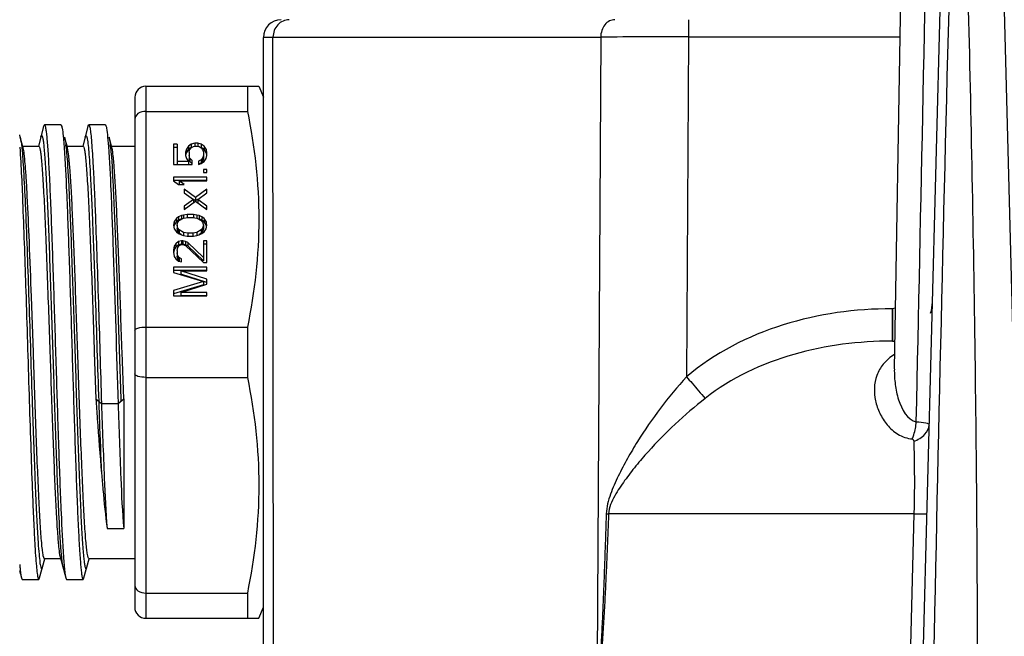
# Model space of a CAD drawing. Units: millimetres. Extents: x 23849 to 42288, y -3850 to 13677.
# Drawn here: x 25116 to 25160, y 13257 to 13285 of the extents above; entities that cross this region are included whole.
import ezdxf

# ---------------------------------------------------------------- set-up
doc = ezdxf.new("R2010")
doc.units = ezdxf.units.MM
doc.header["$LTSCALE"] = 0.4
doc.layers.add('Anotaciones Finas', color=3, linetype='Continuous')
doc.layers.add('Cotas', color=2, linetype='Continuous')
doc.styles.add('UNE00', font='romans.shx', dxfattribs={"width": 0.9})
doc.dimstyles.new('UNE', dxfattribs={"dimscale": 0, "dimtxt": 2.5, "dimasz": 2.5, "dimexe": 1.5, "dimexo": 0, "dimgap": 1, "dimtad": 1, "dimrnd": 1.38778e-17, "dimdsep": 46, "dimtxsty": 'UNE00', "dimcen": 2.5, "dimclrd": 256, "dimclre": 256, "dimclrt": 256, "dimazin": 0, "dimtfac": 1, "dimtmove": 0, "dimatfit": 3, "dimfxl": 1, "dimlwd": -1, "dimlwe": -1, "dimarcsym": 0})

# ---------------------------------------------------------------- blocks, each defined once
blk = doc.blocks.new('*D148')
at = {"layer": 'Cotas', "transparency": 16777216}
for p, q in [((25207.626, 13301.812), (23925.706, 13301.812)), ((23927.206, 13251.812), (23927.206, 10801.797)), ((25996.284, 10751.797), (23925.706, 10751.797))]:
    blk.add_line(p, q, dxfattribs=at)
for points in [[(23918.873, 13251.812), (23935.539, 13251.812), (23927.206, 13301.812)], [(23918.873, 10801.797), (23935.539, 10801.797), (23927.206, 10751.797)]]:
    blk.add_solid(points, dxfattribs=at)
at = {"layer": 'Defpoints', "color": 0, "transparency": 16777216}
for p in [(25207.626, 13301.812), (23927.206, 10751.797), (25996.284, 10751.797)]:
    blk.add_point(p, dxfattribs=at)
at = {"layer": 'Cotas', "transparency": 16777216, "insert": (23882.206, 12026.805), "char_height": 50, "attachment_point": 5, "rotation": 90, "style": 'UNE00'}
blk.add_mtext('2550', dxfattribs=at)

msp = doc.modelspace()

# ---------------------------------------------------------------- linework, layer by layer
at = {"layer": 'Anotaciones Finas', "linetype": 'Continuous'}
for p, q in [((25155.336, 13269.031), (25155.838, 13297.788)), ((25155.79, 13223.888), (25157.681, 13296.097)), ((25159.996, 13296.101), (25162.629, 13195.541)), ((25146.062, 13284.788), (25146.062, 13284.009)), ((25126.894, 13254.788), (25126.895, 13283.988)), ((25127.325, 13284.004), (25142.098, 13284.004)), ((25127.348, 13254.788), (25127.325, 13284.004)), ((25142.098, 13284.004), (25141.928, 13254.788)), ((25146.062, 13284.009), (25145.966, 13268.683)), ((25146.062, 13284.009), (25155.598, 13284.009)), ((25121.595, 13281.788), (25121.594, 13257.788)), ((25121.595, 13281.788), (25126.687, 13281.788)), ((25126.17, 13281.788), (25126.17, 13280.653)), ((25126.687, 13281.788), (25126.895, 13281.288)), ((25121.095, 13281.288), (25121.094, 13258.288)), ((25121.595, 13280.653), (25126.17, 13280.653)), ((25116.985, 13279.97), (25116.747, 13279.088)), ((25117.767, 13280.038), (25117.022, 13280.038)), ((25117.767, 13280.038), (25117.804, 13279.97)), ((25118.985, 13279.97), (25118.747, 13279.088)), ((25118.985, 13279.97), (25119.022, 13280.038)), ((25119.767, 13280.038), (25119.022, 13280.038)), ((25115.933, 13279.491), (25115.907, 13279.588)), ((25116.062, 13279.013), (25115.933, 13279.491)), ((25115.933, 13279.491), (25115.949, 13279.42)), ((25118.042, 13279.088), (25117.933, 13279.491)), ((25119.869, 13279.516), (25119.871, 13279.495)), ((25119.871, 13279.495), (25119.907, 13279.072)), ((25120.042, 13279.088), (25119.933, 13279.491)), ((25115.972, 13279.275), (25115.999, 13279.037)), ((25115.999, 13279.037), (25116.002, 13279.016)), ((25116.042, 13279.088), (25116.767, 13279.088)), ((25117.907, 13279.062), (25117.911, 13279.016)), ((25118.042, 13279.088), (25118.767, 13279.088)), ((25118.062, 13279.013), (25118.042, 13279.088)), ((25120.042, 13279.088), (25121.095, 13279.088)), ((25120.062, 13279.013), (25120.042, 13279.088)), ((25123.004, 13279.171), (25122.845, 13279.171)), ((25122.845, 13279.171), (25122.844, 13278.25)), ((25123.004, 13279.021), (25122.845, 13279.021)), ((25123.004, 13279.171), (25123.004, 13278.25)), ((25123.515, 13279.089), (25123.419, 13278.954)), ((25123.642, 13279.171), (25123.515, 13279.089)), ((25123.515, 13279.089), (25123.515, 13278.939)), ((25123.642, 13279.021), (25123.515, 13278.939)), ((25123.579, 13278.927), (25123.642, 13279.008)), ((25123.802, 13279.225), (25123.642, 13279.171)), ((25123.642, 13279.171), (25123.642, 13279.021)), ((25123.642, 13279.008), (25123.738, 13279.062)), ((25123.738, 13279.062), (25123.834, 13279.089)), ((25123.93, 13279.225), (25123.802, 13279.225)), ((25123.802, 13279.225), (25123.802, 13279.089)), ((25123.834, 13279.089), (25123.898, 13279.089)), ((25123.898, 13279.089), (25123.993, 13279.062)), ((25124.089, 13279.171), (25123.93, 13279.225)), ((25123.93, 13279.225), (25123.93, 13279.089)), ((25123.993, 13279.062), (25124.089, 13279.008)), ((25124.089, 13279.171), (25124.089, 13279.021)), ((25124.217, 13279.089), (25124.089, 13279.171)), ((25124.217, 13278.939), (25124.089, 13279.021)), ((25124.089, 13279.008), (25124.153, 13278.927)), ((25124.217, 13279.089), (25124.217, 13278.939)), ((25124.313, 13278.954), (25124.217, 13279.089)), ((25123.419, 13278.954), (25123.387, 13278.819)), ((25123.387, 13278.819), (25123.387, 13278.656)), ((25123.419, 13278.804), (25123.387, 13278.669)), ((25123.387, 13278.656), (25123.419, 13278.521)), ((25123.419, 13278.954), (25123.419, 13278.804)), ((25123.515, 13278.939), (25123.419, 13278.804)), ((25123.547, 13278.819), (25123.579, 13278.927)), ((25123.547, 13278.819), (25123.547, 13278.506)), ((25123.579, 13278.548), (25123.547, 13278.656)), ((25123.579, 13278.548), (25123.579, 13278.398)), ((25123.674, 13278.44), (25123.579, 13278.548)), ((25124.153, 13278.548), (25124.089, 13278.467)), ((25124.153, 13278.927), (25124.185, 13278.819)), ((25124.185, 13278.656), (25124.153, 13278.548)), ((25124.153, 13278.548), (25124.153, 13278.398)), ((25124.185, 13278.819), (25124.185, 13278.506)), ((25124.313, 13278.804), (25124.217, 13278.939)), ((25124.313, 13278.954), (25124.313, 13278.804)), ((25124.345, 13278.819), (25124.313, 13278.954)), ((25124.345, 13278.669), (25124.313, 13278.804)), ((25124.313, 13278.521), (25124.345, 13278.656)), ((25124.345, 13278.656), (25124.345, 13278.819)), ((25122.844, 13278.25), (25123.674, 13278.25)), ((25123.515, 13278.386), (25123.004, 13278.386)), ((25123.419, 13278.521), (25123.515, 13278.386)), ((25123.515, 13278.386), (25123.515, 13278.25)), ((25123.579, 13278.398), (25123.547, 13278.506)), ((25123.674, 13278.29), (25123.579, 13278.398)), ((25123.674, 13278.25), (25123.674, 13278.44)), ((25124.089, 13278.467), (25123.962, 13278.413)), ((25123.962, 13278.413), (25123.962, 13278.25)), ((25124.089, 13278.317), (25123.962, 13278.263)), ((25123.962, 13278.25), (25124.089, 13278.305)), ((25124.089, 13278.467), (25124.089, 13278.317)), ((25124.153, 13278.398), (25124.089, 13278.317)), ((25124.089, 13278.305), (25124.217, 13278.386)), ((25124.185, 13278.506), (25124.153, 13278.398)), ((25124.217, 13278.386), (25124.313, 13278.521)), ((25124.344, 13277.682), (25122.844, 13277.682)), ((25122.844, 13277.682), (25122.844, 13277.52)), ((25124.344, 13278.034), (25124.185, 13278.034)), ((25124.185, 13278.034), (25124.185, 13277.899)), ((25124.185, 13277.899), (25124.344, 13277.899)), ((25124.344, 13277.52), (25124.344, 13277.682)), ((25124.344, 13277.899), (25124.344, 13278.034)), ((25124.344, 13277.532), (25122.844, 13277.532)), ((25122.844, 13277.52), (25123.068, 13277.357)), ((25123.068, 13277.357), (25123.323, 13277.357)), ((25123.1, 13277.52), (25124.344, 13277.52)), ((25123.1, 13277.52), (25123.1, 13277.37)), ((25123.323, 13277.357), (25123.1, 13277.52)), ((25123.323, 13277.141), (25123.323, 13276.978)), ((25123.834, 13276.762), (25123.323, 13277.141)), ((25123.323, 13276.978), (25123.738, 13276.681)), ((25124.344, 13277.141), (25123.834, 13276.762)), ((25123.93, 13276.681), (25124.344, 13276.978)), ((25124.344, 13276.978), (25124.344, 13277.141)), ((25123.738, 13276.681), (25123.323, 13276.383)), ((25123.323, 13276.221), (25123.834, 13276.6)), ((25123.323, 13276.383), (25123.323, 13276.221)), ((25123.738, 13276.681), (25123.738, 13276.531)), ((25123.834, 13276.612), (25123.739, 13276.682)), ((25123.834, 13276.762), (25123.834, 13276.612)), ((25123.929, 13276.682), (25123.834, 13276.612)), ((25123.834, 13276.6), (25124.344, 13276.221)), ((25123.93, 13276.681), (25123.93, 13276.531)), ((25124.344, 13276.383), (25123.93, 13276.681)), ((25124.344, 13276.221), (25124.344, 13276.383)), ((25123.068, 13275.896), (25122.972, 13275.815)), ((25123.196, 13275.95), (25123.068, 13275.896)), ((25123.068, 13275.896), (25123.068, 13275.746)), ((25123.291, 13275.977), (25123.196, 13275.95)), ((25123.196, 13275.95), (25123.196, 13275.8)), ((25123.451, 13276.004), (25123.291, 13275.977)), ((25123.291, 13275.977), (25123.291, 13275.842)), ((25123.394, 13276.284), (25123.323, 13276.233)), ((25123.738, 13276.004), (25123.451, 13276.004)), ((25123.451, 13276.004), (25123.451, 13275.869)), ((25123.898, 13275.977), (25123.738, 13276.004)), ((25123.738, 13276.004), (25123.738, 13275.869)), ((25123.993, 13275.95), (25123.898, 13275.977)), ((25123.898, 13275.977), (25123.898, 13275.842)), ((25124.121, 13275.896), (25123.993, 13275.95)), ((25123.993, 13275.95), (25123.993, 13275.8)), ((25124.121, 13275.896), (25124.121, 13275.746)), ((25124.217, 13275.815), (25124.121, 13275.896)), ((25124.344, 13276.233), (25124.273, 13276.284)), ((25122.876, 13275.679), (25122.844, 13275.517)), ((25122.844, 13275.517), (25122.876, 13275.355)), ((25122.876, 13275.529), (25122.859, 13275.442)), ((25122.972, 13275.815), (25122.876, 13275.679)), ((25122.876, 13275.679), (25122.876, 13275.529)), ((25122.972, 13275.665), (25122.876, 13275.529)), ((25122.972, 13275.815), (25122.972, 13275.665)), ((25123.068, 13275.746), (25122.972, 13275.665)), ((25123.004, 13275.517), (25123.036, 13275.652)), ((25123.004, 13275.517), (25123.004, 13275.367)), ((25123.036, 13275.382), (25123.004, 13275.517)), ((25123.036, 13275.652), (25123.1, 13275.734)), ((25123.196, 13275.8), (25123.068, 13275.746)), ((25123.1, 13275.734), (25123.291, 13275.842)), ((25123.291, 13275.842), (25123.483, 13275.869)), ((25123.483, 13275.869), (25123.706, 13275.869)), ((25123.706, 13275.869), (25123.898, 13275.842)), ((25123.898, 13275.842), (25124.089, 13275.734)), ((25124.121, 13275.746), (25123.993, 13275.8)), ((25124.089, 13275.734), (25124.153, 13275.652)), ((25124.217, 13275.665), (25124.121, 13275.746)), ((25124.153, 13275.652), (25124.185, 13275.517)), ((25124.185, 13275.517), (25124.153, 13275.382)), ((25124.185, 13275.517), (25124.185, 13275.367)), ((25124.217, 13275.815), (25124.217, 13275.665)), ((25124.313, 13275.679), (25124.217, 13275.815)), ((25124.313, 13275.529), (25124.217, 13275.665)), ((25124.313, 13275.679), (25124.313, 13275.529)), ((25124.344, 13275.517), (25124.313, 13275.679)), ((25124.33, 13275.442), (25124.313, 13275.529)), ((25124.313, 13275.355), (25124.344, 13275.517)), ((25122.876, 13275.355), (25122.972, 13275.219)), ((25122.972, 13275.219), (25123.068, 13275.138)), ((25123.036, 13275.232), (25123.004, 13275.367)), ((25123.036, 13275.382), (25123.036, 13275.232)), ((25123.1, 13275.301), (25123.036, 13275.382)), ((25123.1, 13275.151), (25123.036, 13275.232)), ((25123.068, 13275.138), (25123.196, 13275.084)), ((25123.291, 13275.192), (25123.1, 13275.301)), ((25123.1, 13275.301), (25123.1, 13275.151)), ((25123.201, 13275.093), (25123.1, 13275.151)), ((25123.196, 13275.084), (25123.291, 13275.057)), ((25123.483, 13275.165), (25123.291, 13275.192)), ((25123.291, 13275.192), (25123.291, 13275.057)), ((25123.291, 13275.057), (25123.451, 13275.03)), ((25123.451, 13275.03), (25123.738, 13275.03)), ((25123.706, 13275.165), (25123.483, 13275.165)), ((25123.483, 13275.165), (25123.483, 13275.03)), ((25123.898, 13275.192), (25123.706, 13275.165)), ((25123.706, 13275.165), (25123.706, 13275.03)), ((25123.738, 13275.03), (25123.898, 13275.057)), ((25124.089, 13275.301), (25123.898, 13275.192)), ((25123.898, 13275.192), (25123.898, 13275.057)), ((25123.898, 13275.057), (25123.993, 13275.084)), ((25124.089, 13275.151), (25123.988, 13275.093)), ((25123.993, 13275.084), (25124.121, 13275.138)), ((25124.153, 13275.382), (25124.089, 13275.301)), ((25124.089, 13275.301), (25124.089, 13275.151)), ((25124.153, 13275.232), (25124.089, 13275.151)), ((25124.121, 13275.138), (25124.217, 13275.219)), ((25124.153, 13275.382), (25124.153, 13275.232)), ((25124.185, 13275.367), (25124.153, 13275.232)), ((25124.217, 13275.219), (25124.313, 13275.355)), ((25122.876, 13274.57), (25122.844, 13274.407)), ((25122.94, 13274.678), (25122.876, 13274.57)), ((25122.876, 13274.57), (25122.876, 13274.42)), ((25123.068, 13274.786), (25122.94, 13274.678)), ((25122.94, 13274.678), (25122.94, 13274.528)), ((25123.068, 13274.636), (25122.94, 13274.528)), ((25123.036, 13274.516), (25123.1, 13274.597)), ((25123.196, 13274.813), (25123.068, 13274.786)), ((25123.068, 13274.786), (25123.068, 13274.636)), ((25123.196, 13274.663), (25123.068, 13274.636)), ((25123.1, 13274.597), (25123.196, 13274.651)), ((25123.259, 13274.813), (25123.196, 13274.813)), ((25123.196, 13274.813), (25123.196, 13274.663)), ((25123.259, 13274.663), (25123.196, 13274.663)), ((25123.196, 13274.651), (25123.259, 13274.651)), ((25123.387, 13274.786), (25123.259, 13274.813)), ((25123.259, 13274.813), (25123.259, 13274.663)), ((25123.387, 13274.636), (25123.259, 13274.663)), ((25123.259, 13274.651), (25123.387, 13274.597)), ((25123.483, 13274.732), (25123.387, 13274.786)), ((25123.387, 13274.786), (25123.387, 13274.636)), ((25123.483, 13274.582), (25123.387, 13274.636)), ((25123.387, 13274.597), (25124.185, 13273.839)), ((25123.483, 13274.732), (25123.483, 13274.582)), ((25124.185, 13274.056), (25123.483, 13274.732)), ((25124.185, 13273.906), (25123.483, 13274.582)), ((25124.344, 13274.813), (25124.185, 13274.813)), ((25124.185, 13274.813), (25124.185, 13273.906)), ((25124.344, 13274.663), (25124.185, 13274.663)), ((25124.344, 13273.839), (25124.344, 13274.813)), ((25122.844, 13274.407), (25122.844, 13274.299)), ((25122.844, 13274.299), (25122.876, 13274.11)), ((25122.876, 13274.42), (25122.852, 13274.298)), ((25122.94, 13274.528), (25122.876, 13274.42)), ((25122.876, 13274.11), (25122.94, 13274.001)), ((25123.004, 13274.38), (25123.036, 13274.516)), ((25123.004, 13274.38), (25123.004, 13274.122)), ((25123.036, 13274.137), (25123.004, 13274.272)), ((25123.036, 13273.987), (25123.004, 13274.122)), ((25123.036, 13274.137), (25123.036, 13273.987)), ((25123.1, 13274.056), (25123.036, 13274.137)), ((25122.94, 13274.001), (25123.068, 13273.893)), ((25123.1, 13273.906), (25123.036, 13273.987)), ((25123.068, 13273.893), (25123.195, 13273.866)), ((25123.195, 13274.001), (25123.1, 13274.056)), ((25123.1, 13274.056), (25123.1, 13273.906)), ((25123.131, 13273.888), (25123.1, 13273.906)), ((25123.195, 13273.866), (25123.195, 13274.001)), ((25124.185, 13273.839), (25124.344, 13273.839)), ((25124.344, 13273.623), (25122.844, 13273.623)), ((25122.844, 13273.623), (25122.844, 13273.379)), ((25124.344, 13273.473), (25122.844, 13273.473)), ((25122.844, 13273.379), (25124.185, 13272.973)), ((25123.164, 13273.46), (25124.344, 13273.46)), ((25124.344, 13273.081), (25123.164, 13273.46)), ((25123.164, 13273.46), (25123.164, 13273.31)), ((25124.344, 13272.931), (25123.164, 13273.31)), ((25124.344, 13273.46), (25124.344, 13273.623)), ((25124.185, 13272.973), (25122.844, 13272.567)), ((25124.185, 13272.823), (25122.844, 13272.417)), ((25123.164, 13272.486), (25124.344, 13272.865)), ((25124.185, 13272.973), (25124.185, 13272.823)), ((25124.344, 13272.865), (25124.344, 13273.081)), ((25122.844, 13272.567), (25122.844, 13272.324)), ((25124.344, 13272.486), (25123.164, 13272.486)), ((25123.164, 13272.486), (25123.164, 13272.336)), ((25124.344, 13272.336), (25123.164, 13272.336)), ((25124.344, 13272.324), (25124.344, 13272.486)), ((25116.522, 13269.788), (25116.435, 13272.286)), ((25122.844, 13272.324), (25124.344, 13272.324)), ((25155.252, 13271.748), (25155.232, 13271.748)), ((25155.232, 13271.748), (25155.232, 13270.288)), ((25155.252, 13271.748), (25155.252, 13270.288)), ((25121.594, 13270.922), (25126.17, 13270.922)), ((25126.17, 13270.922), (25126.169, 13268.653)), ((25155.252, 13270.288), (25155.232, 13270.288)), ((25119.267, 13269.788), (25119.34, 13267.677)), ((25120.594, 13267.681), (25120.522, 13269.788)), ((25155.336, 13269.03), (25155.336, 13269.03)), ((25121.594, 13268.653), (25126.169, 13268.653)), ((25119.594, 13267.461), (25119.34, 13267.677)), ((25120.34, 13267.461), (25119.594, 13267.461)), ((25120.594, 13267.677), (25120.34, 13267.461)), ((25120.594, 13267.681), (25120.594, 13261.829)), ((25142.348, 13262.502), (25142.455, 13262.497)), ((25156.216, 13262.497), (25142.455, 13262.497)), ((25156.216, 13262.497), (25155.21, 13223.888)), ((25119.848, 13261.829), (25120.594, 13261.829)), ((25116.804, 13259.606), (25117.036, 13260.467)), ((25117.021, 13260.488), (25117.747, 13260.488)), ((25117.726, 13260.563), (25117.985, 13259.606)), ((25117.787, 13260.565), (25117.787, 13260.559)), ((25118.804, 13259.606), (25119.036, 13260.467)), ((25119.021, 13260.488), (25121.094, 13260.488)), ((25115.894, 13259.942), (25115.938, 13259.78)), ((25115.906, 13260.207), (25115.906, 13260.201)), ((25115.962, 13259.714), (25115.985, 13259.606)), ((25115.985, 13259.606), (25116.021, 13259.538)), ((25116.021, 13259.538), (25116.767, 13259.538)), ((25116.767, 13259.538), (25116.804, 13259.606)), ((25117.985, 13259.606), (25118.021, 13259.538)), ((25118.021, 13259.538), (25118.767, 13259.538)), ((25118.767, 13259.538), (25118.804, 13259.606)), ((25121.594, 13258.922), (25126.169, 13258.922)), ((25126.169, 13258.922), (25126.169, 13257.788)), ((25126.687, 13257.788), (25126.894, 13258.288)), ((25121.594, 13257.788), (25126.687, 13257.788))]:
    msp.add_line(p, q, dxfattribs=at)
for centre, radius, start, end in [((30881.526, 13137.845), 5725.638, 178.494727, 179.138951), ((25127.695, 13283.988), 0.8, 90.0003, 179.999), ((25144.821, 12582.375), 701.634, 89.898673, 90.222381), ((25121.595, 13281.288), 0.5, 89.999, 179.999), ((25114.016, 13279.052), 1.968, 9.3464, 10.7876), ((25113.017, 13278.887), 2.98, 8.1907, 9.3588), ((25111.988, 13278.737), 4.02, 7.6942, 8.2209), ((25109.78, 13278.221), 8.26, 6.1219, 6.4308), ((25108.265, 13278.059), 9.784, 5.7692, 6.1204), ((25111.018, 13278.138), 9.026, 5.7581, 6.4331), ((25155.252, 13272.088), 1.8, 342.8386, 358.5), ((25155.252, 13272.088), 1.8, 270, 273.4225), ((25127.751, 13261.541), 10.012, 185.6307, 186.1628), ((25128.799, 13261.327), 12.941, 184.9938, 185.6778), ((25125.101, 13260.961), 9.225, 185.6874, 186.2348), ((25121.594, 13258.288), 0.5, 179.999, 269.999)]:
    msp.add_arc(centre, radius, start, end, dxfattribs=at)
for points in [[(25156.327, 13266.653), (25156.536, 13276.473), (25156.739, 13286.294), (25156.937, 13296.114)], [(25155.385, 13271.78), (25155.344, 13271.759), (25155.297, 13271.748), (25155.252, 13271.748)], [(25155.252, 13270.288), (25155.288, 13270.288), (25155.326, 13270.277), (25155.358, 13270.261)]]:
    msp.add_open_spline(points, degree=3, dxfattribs=at)
for points, knots in [([(25158.596, 13288.252), (25158.734, 13282.892), (25158.963, 13272.169), (25159.157, 13250.713), (25159.029, 13234.617), (25158.818, 13223.888)], [0, 0, 0, 0, 0.249876, 0.49985, 1, 1, 1, 1]), ([(25128.056, 13284.788), (25127.869, 13284.788), (25127.473, 13284.605), (25127.329, 13284.203), (25127.325, 13284.004)], [0, 0, 0, 0, 0.484302, 1, 1, 1, 1]), ([(25142.732, 13284.788), (25142.65, 13284.788), (25142.477, 13284.743), (25142.193, 13284.498), (25142.101, 13284.2), (25142.098, 13284.004)], [0, 0, 0, 0, 0.224781, 0.466078, 1, 1, 1, 1]), ([(25126.895, 13283.988), (25126.895, 13283.99), (25126.909, 13283.989), (25126.925, 13283.993), (25126.961, 13283.994), (25127.032, 13283.998), (25127.156, 13284.001), (25127.263, 13284.003), (25127.325, 13284.004)], [0, 0, 0, 0, 0.0166, 0.064287, 0.143357, 0.253635, 0.566647, 1, 1, 1, 1]), ([(25121.595, 13280.653), (25121.471, 13280.653), (25121.244, 13280.608), (25121.095, 13280.4), (25121.095, 13280.306)], [0, 0, 0, 0, 0.566534, 1, 1, 1, 1]), ([(25126.17, 13280.653), (25126.494, 13279.055), (25126.881, 13275.788), (25126.494, 13272.521), (25126.17, 13270.922)], [0, 0, 0, 0, 0.5, 1, 1, 1, 1]), ([(25116.985, 13279.97), (25116.99, 13279.987), (25116.996, 13280.01), (25117.013, 13280.038), (25117.022, 13280.038)], [0, 0, 0, 0, 0.684699, 1, 1, 1, 1]), ([(25117.022, 13280.038), (25117.037, 13280.038), (25117.059, 13279.971), (25117.081, 13279.875), (25117.107, 13279.687), (25117.132, 13279.44), (25117.158, 13279.12), (25117.196, 13278.566), (25117.242, 13277.722), (25117.294, 13276.547), (25117.346, 13275.181), (25117.399, 13273.662), (25117.452, 13272.033), (25117.505, 13270.341), (25117.574, 13268.097), (25117.656, 13265.488), (25117.757, 13262.794), (25117.832, 13261.2), (25117.879, 13260.541)], [0, 0, 0, 0, 0.002315, 0.008048, 0.01739, 0.030309, 0.046719, 0.066522, 0.11571, 0.176501, 0.247174, 0.325735, 0.409967, 0.497481, 0.585807, 0.754939, 0.898368, 1, 1, 1, 1]), ([(25117.804, 13279.97), (25117.81, 13279.947), (25117.839, 13279.811), (25117.853, 13279.673), (25117.865, 13279.558)], [0, 0, 0, 0, 0.16788, 1, 1, 1, 1]), ([(25119.022, 13280.038), (25119.03, 13280.038), (25119.047, 13280.012), (25119.06, 13279.964), (25119.079, 13279.881), (25119.104, 13279.711), (25119.135, 13279.419), (25119.169, 13278.979), (25119.204, 13278.422), (25119.239, 13277.757), (25119.274, 13276.991), (25119.324, 13275.797), (25119.383, 13274.134), (25119.453, 13271.996), (25119.523, 13269.747), (25119.57, 13268.223), (25119.594, 13267.461)], [0, 0, 0, 0, 0.001913, 0.006022, 0.012592, 0.021649, 0.047177, 0.082375, 0.126792, 0.179903, 0.24102, 0.309391, 0.464346, 0.636956, 0.818577, 1, 1, 1, 1]), ([(25119.767, 13280.038), (25119.776, 13280.038), (25119.793, 13280.01), (25119.799, 13279.987), (25119.804, 13279.97)], [0, 0, 0, 0, 0.315306, 1, 1, 1, 1]), ([(25119.804, 13279.97), (25119.811, 13279.945), (25119.841, 13279.795), (25119.857, 13279.643), (25119.869, 13279.516)], [0, 0, 0, 0, 0.165056, 1, 1, 1, 1]), ([(25116.856, 13279.491), (25116.86, 13279.506), (25116.868, 13279.528), (25116.879, 13279.558), (25116.904, 13279.565), (25116.918, 13279.537), (25116.931, 13279.501), (25116.945, 13279.441), (25116.959, 13279.364), (25116.98, 13279.219), (25117.005, 13278.991), (25117.033, 13278.659), (25117.062, 13278.253), (25117.091, 13277.776), (25117.119, 13277.233), (25117.16, 13276.389), (25117.209, 13275.205), (25117.266, 13273.66), (25117.323, 13271.985), (25117.38, 13270.237), (25117.455, 13267.929), (25117.542, 13265.292), (25117.651, 13262.66), (25117.729, 13261.153), (25117.787, 13260.565)], [0, 0, 0, 0, 0.002411, 0.003853, 0.00463, 0.005817, 0.007938, 0.011073, 0.015236, 0.02043, 0.033891, 0.051367, 0.072707, 0.097752, 0.126289, 0.158077, 0.230349, 0.312161, 0.400792, 0.493296, 0.586591, 0.763214, 0.907342, 1, 1, 1, 1]), ([(25117.865, 13279.558), (25117.869, 13279.522), (25117.885, 13279.357), (25117.898, 13279.192), (25117.907, 13279.062)], [0, 0, 0, 0, 0.218362, 1, 1, 1, 1]), ([(25117.933, 13279.491), (25117.938, 13279.472), (25117.963, 13279.358), (25117.977, 13279.242), (25117.988, 13279.147)], [0, 0, 0, 0, 0.175269, 1, 1, 1, 1]), ([(25118.856, 13279.491), (25118.863, 13279.517), (25118.895, 13279.604), (25118.939, 13279.48), (25118.953, 13279.399), (25118.984, 13279.207), (25119.014, 13278.897), (25119.052, 13278.419), (25119.088, 13277.821), (25119.126, 13277.105), (25119.164, 13276.285), (25119.201, 13275.371), (25119.239, 13274.377), (25119.277, 13273.317), (25119.328, 13271.816), (25119.391, 13269.894), (25119.441, 13268.345), (25119.467, 13267.569)], [0, 0, 0, 0, 0.006696, 0.01324, 0.020617, 0.030804, 0.059548, 0.099128, 0.148998, 0.208457, 0.276645, 0.352597, 0.435215, 0.523323, 0.615625, 0.807564, 1, 1, 1, 1]), ([(25119.933, 13279.491), (25119.938, 13279.472), (25119.963, 13279.359), (25119.977, 13279.244), (25119.987, 13279.149)], [0, 0, 0, 0, 0.175487, 1, 1, 1, 1]), ([(25115.909, 13279.04), (25115.973, 13278.155), (25116.064, 13275.988), (25116.139, 13273.821), (25116.181, 13272.541)], [0, 0, 0, 0, 0.409057, 1, 1, 1, 1]), ([(25116.002, 13279.016), (25116.035, 13278.671), (25116.091, 13277.824), (25116.198, 13275.624), (25116.262, 13273.767), (25116.308, 13272.413)], [0, 0, 0, 0, 0.156947, 0.385207, 1, 1, 1, 1]), ([(25116.435, 13272.286), (25116.406, 13273.113), (25116.35, 13274.625), (25116.273, 13276.408), (25116.207, 13277.579), (25116.163, 13278.22), (25116.118, 13278.679), (25116.086, 13278.924), (25116.062, 13279.013)], [0, 0, 0, 0, 0.368296, 0.673645, 0.794402, 0.890257, 0.959231, 1, 1, 1, 1]), ([(25116.767, 13279.088), (25116.785, 13279.088), (25116.81, 13279.005), (25116.836, 13278.888), (25116.866, 13278.656), (25116.896, 13278.354), (25116.926, 13277.963), (25116.957, 13277.496), (25116.988, 13276.954), (25117.031, 13276.098), (25117.084, 13274.888), (25117.145, 13273.301), (25117.206, 13271.579), (25117.246, 13270.392), (25117.267, 13269.788)], [0, 0, 0, 0, 0.005849, 0.020601, 0.044614, 0.077753, 0.119742, 0.170162, 0.22856, 0.294363, 0.445627, 0.61813, 0.805378, 1, 1, 1, 1]), ([(25117.911, 13279.016), (25117.958, 13278.353), (25118.033, 13276.756), (25118.133, 13274.058), (25118.216, 13271.451), (25118.285, 13269.209), (25118.338, 13267.52), (25118.39, 13265.895), (25118.443, 13264.38), (25118.495, 13263.018), (25118.547, 13261.847), (25118.593, 13261.005), (25118.631, 13260.453), (25118.657, 13260.134), (25118.682, 13259.888), (25118.708, 13259.7), (25118.73, 13259.604), (25118.752, 13259.538), (25118.767, 13259.538)], [0, 0, 0, 0, 0.102161, 0.245862, 0.415037, 0.503315, 0.590746, 0.674868, 0.753311, 0.823858, 0.88453, 0.933621, 0.953378, 0.969754, 0.982647, 0.991964, 0.997688, 1, 1, 1, 1]), ([(25117.999, 13279.043), (25118.057, 13278.463), (25118.135, 13276.966), (25118.245, 13274.344), (25118.332, 13271.707), (25118.407, 13269.393), (25118.465, 13267.638), (25118.522, 13265.955), (25118.579, 13264.401), (25118.628, 13263.21), (25118.668, 13262.361), (25118.697, 13261.814), (25118.726, 13261.334), (25118.755, 13260.925), (25118.783, 13260.59), (25118.808, 13260.36), (25118.829, 13260.214), (25118.843, 13260.136), (25118.857, 13260.075), (25118.87, 13260.039), (25118.885, 13260.011), (25118.91, 13260.017), (25118.92, 13260.047), (25118.929, 13260.069), (25118.933, 13260.084)], [0, 0, 0, 0, 0.091295, 0.234705, 0.411224, 0.504655, 0.597388, 0.686311, 0.768447, 0.841049, 0.872996, 0.901684, 0.926861, 0.948326, 0.965908, 0.979452, 0.984683, 0.988879, 0.992039, 0.994177, 0.995374, 0.996151, 0.997589, 1, 1, 1, 1]), ([(25118.522, 13269.788), (25118.484, 13270.883), (25118.43, 13272.48), (25118.352, 13274.529), (25118.297, 13275.867), (25118.24, 13277.007), (25118.188, 13277.914), (25118.131, 13278.556), (25118.094, 13278.895), (25118.062, 13279.013)], [0, 0, 0, 0, 0.355691, 0.519026, 0.665558, 0.790505, 0.889842, 0.960397, 1, 1, 1, 1]), ([(25118.767, 13279.088), (25118.785, 13279.088), (25118.81, 13279.005), (25118.836, 13278.888), (25118.866, 13278.656), (25118.896, 13278.354), (25118.926, 13277.963), (25118.957, 13277.496), (25118.988, 13276.954), (25119.031, 13276.099), (25119.084, 13274.889), (25119.145, 13273.301), (25119.206, 13271.579), (25119.246, 13270.392), (25119.267, 13269.788)], [0, 0, 0, 0, 0.005849, 0.0206, 0.044612, 0.077747, 0.119729, 0.170142, 0.228531, 0.294328, 0.445596, 0.618115, 0.805374, 1, 1, 1, 1]), ([(25119.907, 13279.072), (25119.955, 13278.411), (25120.031, 13276.809), (25120.175, 13272.939), (25120.268, 13269.729), (25120.34, 13267.461)], [0, 0, 0, 0, 0.171, 0.41409, 1, 1, 1, 1]), ([(25119.999, 13279.043), (25120.058, 13278.461), (25120.135, 13276.957), (25120.245, 13274.324), (25120.353, 13271.082), (25120.427, 13268.76), (25120.467, 13267.569)], [0, 0, 0, 0, 0.152838, 0.393066, 0.688612, 1, 1, 1, 1]), ([(25120.522, 13269.788), (25120.484, 13270.883), (25120.43, 13272.48), (25120.352, 13274.529), (25120.297, 13275.867), (25120.24, 13277.007), (25120.188, 13277.914), (25120.131, 13278.556), (25120.094, 13278.895), (25120.062, 13279.013)], [0, 0, 0, 0, 0.355704, 0.519053, 0.665594, 0.790531, 0.889855, 0.960399, 1, 1, 1, 1]), ([(25116.181, 13272.541), (25116.206, 13271.765), (25116.254, 13270.206), (25116.326, 13267.898), (25116.397, 13265.69), (25116.458, 13263.966), (25116.508, 13262.723), (25116.544, 13261.924), (25116.58, 13261.229), (25116.616, 13260.647), (25116.651, 13260.186), (25116.683, 13259.88), (25116.709, 13259.702), (25116.727, 13259.615), (25116.741, 13259.565), (25116.759, 13259.538), (25116.767, 13259.538)], [0, 0, 0, 0, 0.178667, 0.359083, 0.531683, 0.687393, 0.756296, 0.817989, 0.871665, 0.916606, 0.952243, 0.978103, 0.987283, 0.993935, 0.998084, 1, 1, 1, 1]), ([(25116.308, 13272.413), (25116.335, 13271.624), (25116.386, 13270.041), (25116.45, 13268.074), (25116.502, 13266.529), (25116.541, 13265.431), (25116.58, 13264.399), (25116.618, 13263.449), (25116.657, 13262.593), (25116.695, 13261.847), (25116.734, 13261.215), (25116.768, 13260.727), (25116.814, 13260.339), (25116.83, 13260.162), (25116.891, 13259.97), (25116.926, 13260.058), (25116.933, 13260.084)], [0, 0, 0, 0, 0.189337, 0.379921, 0.472082, 0.560325, 0.643294, 0.719759, 0.788559, 0.848684, 0.899213, 0.939418, 0.968697, 0.986691, 0.993497, 1, 1, 1, 1]), ([(25155.232, 13271.748), (25153.579, 13271.748), (25150.258, 13271.296), (25147.225, 13269.749), (25145.966, 13268.683)], [0, 0, 0, 0, 0.500659, 1, 1, 1, 1]), ([(25121.094, 13270.77), (25121.094, 13270.792), (25121.143, 13270.846), (25121.312, 13270.905), (25121.475, 13270.922), (25121.594, 13270.922)], [0, 0, 0, 0, 0.125608, 0.341695, 1, 1, 1, 1]), ([(25155.232, 13270.288), (25153.743, 13270.288), (25150.756, 13269.921), (25147.977, 13268.628), (25146.81, 13267.707)], [0, 0, 0, 0, 0.500376, 1, 1, 1, 1]), ([(25117.021, 13260.488), (25117.003, 13260.488), (25116.978, 13260.571), (25116.953, 13260.687), (25116.923, 13260.92), (25116.893, 13261.222), (25116.862, 13261.613), (25116.832, 13262.08), (25116.801, 13262.622), (25116.758, 13263.477), (25116.705, 13264.687), (25116.644, 13266.274), (25116.583, 13267.997), (25116.542, 13269.183), (25116.522, 13269.788)], [0, 0, 0, 0, 0.005849, 0.0206, 0.044612, 0.077747, 0.119731, 0.170144, 0.228534, 0.29433, 0.445599, 0.618116, 0.805374, 1, 1, 1, 1]), ([(25117.267, 13269.788), (25117.305, 13268.693), (25117.359, 13267.095), (25117.436, 13265.047), (25117.492, 13263.709), (25117.548, 13262.568), (25117.601, 13261.661), (25117.658, 13261.02), (25117.695, 13260.68), (25117.726, 13260.563)], [0, 0, 0, 0, 0.35569, 0.519024, 0.665555, 0.790503, 0.889842, 0.960396, 1, 1, 1, 1]), ([(25119.021, 13260.488), (25119.003, 13260.488), (25118.978, 13260.571), (25118.953, 13260.687), (25118.923, 13260.92), (25118.893, 13261.222), (25118.862, 13261.613), (25118.832, 13262.08), (25118.801, 13262.622), (25118.758, 13263.477), (25118.705, 13264.687), (25118.644, 13266.274), (25118.583, 13267.997), (25118.542, 13269.183), (25118.522, 13269.788)], [0, 0, 0, 0, 0.005849, 0.020601, 0.044615, 0.077753, 0.119743, 0.170163, 0.228562, 0.294366, 0.445629, 0.618132, 0.805377, 1, 1, 1, 1]), ([(25155.34, 13269.69), (25155.152, 13269.571), (25154.824, 13269.295), (25154.516, 13268.755), (25154.409, 13268.175), (25154.465, 13267.59), (25154.662, 13267.018), (25154.996, 13266.488), (25155.484, 13266.045), (25155.92, 13265.898), (25156.146, 13265.877)], [0, 0, 0, 0, 0.134841, 0.254502, 0.369496, 0.486238, 0.6072, 0.732557, 0.862119, 1, 1, 1, 1]), ([(25121.594, 13268.653), (25121.475, 13268.653), (25121.312, 13268.67), (25121.143, 13268.73), (25121.094, 13268.783), (25121.094, 13268.806)], [0, 0, 0, 0, 0.658305, 0.874392, 1, 1, 1, 1]), ([(25155.336, 13269.03), (25155.332, 13268.797), (25155.362, 13268.322), (25155.533, 13267.485), (25155.909, 13266.726), (25156.327, 13266.653)], [0, 0, 0, 0, 0.261631, 0.523501, 1, 1, 1, 1]), ([(25126.169, 13268.653), (25126.494, 13267.055), (25126.881, 13263.788), (25126.493, 13260.521), (25126.169, 13258.922)], [0, 0, 0, 0, 0.5, 1, 1, 1, 1]), ([(25145.966, 13268.684), (25145.552, 13268.228), (25144.773, 13267.283), (25143.91, 13266.028), (25143.298, 13264.994), (25142.884, 13264.204), (25142.522, 13263.39), (25142.358, 13262.804), (25142.348, 13262.502)], [0, 0, 0, 0, 0.254967, 0.506353, 0.630158, 0.752773, 0.875039, 1, 1, 1, 1]), ([(25145.966, 13268.683), (25146.05, 13268.584), (25146.329, 13268.257), (25146.609, 13267.93), (25146.81, 13267.707)], [0, 0, 0, 0, 0.302666, 1, 1, 1, 1]), ([(25119.34, 13267.677), (25119.361, 13267.38), (25119.44, 13266.262), (25119.525, 13265.144), (25119.594, 13264.324)], [0, 0, 0, 0, 0.26577, 1, 1, 1, 1]), ([(25119.467, 13267.569), (25119.477, 13267.275), (25119.515, 13266.193), (25119.557, 13265.111), (25119.594, 13264.324)], [0, 0, 0, 0, 0.271831, 1, 1, 1, 1]), ([(25119.594, 13267.461), (25119.631, 13266.345), (25119.7, 13264.468), (25119.785, 13262.59), (25119.848, 13261.829)], [0, 0, 0, 0, 0.594115, 1, 1, 1, 1]), ([(25120.34, 13267.461), (25120.377, 13266.345), (25120.446, 13264.467), (25120.53, 13262.589), (25120.594, 13261.829)], [0, 0, 0, 0, 0.594111, 1, 1, 1, 1]), ([(25146.81, 13267.707), (25146.342, 13267.337), (25145.45, 13266.569), (25144.424, 13265.529), (25143.682, 13264.667), (25143.171, 13264.005), (25142.711, 13263.315), (25142.467, 13262.782), (25142.455, 13262.497)], [0, 0, 0, 0, 0.259978, 0.512548, 0.635415, 0.756117, 0.875791, 1, 1, 1, 1]), ([(25156.146, 13265.877), (25156.172, 13265.938), (25156.263, 13266.188), (25156.313, 13266.453), (25156.327, 13266.653)], [0, 0, 0, 0, 0.246271, 1, 1, 1, 1]), ([(25156.327, 13266.653), (25156.472, 13266.648), (25156.659, 13266.632), (25156.856, 13266.579), (25156.907, 13266.525), (25156.906, 13266.503)], [0, 0, 0, 0, 0.699101, 0.892805, 1, 1, 1, 1]), ([(25156.208, 13265.767), (25156.395, 13265.841), (25156.716, 13266.01), (25156.902, 13266.352), (25156.906, 13266.503)], [0, 0, 0, 0, 0.569653, 1, 1, 1, 1]), ([(25156.146, 13265.877), (25156.177, 13265.874), (25156.205, 13265.821), (25156.208, 13265.78), (25156.208, 13265.767)], [0, 0, 0, 0, 0.70886, 1, 1, 1, 1]), ([(25156.208, 13265.767), (25156.217, 13265.518), (25156.247, 13264.428), (25156.24, 13263.337), (25156.216, 13262.497)], [0, 0, 0, 0, 0.22918, 1, 1, 1, 1]), ([(25119.594, 13264.324), (25119.615, 13264.083), (25119.688, 13263.251), (25119.77, 13262.419), (25119.848, 13261.829)], [0, 0, 0, 0, 0.28897, 1, 1, 1, 1]), ([(25142.348, 13262.502), (25142.338, 13262.18), (25142.317, 13261.534), (25142.284, 13260.566), (25142.249, 13259.597), (25142.211, 13258.629), (25142.176, 13257.823), (25142.145, 13257.178), (25142.12, 13256.694), (25142.097, 13256.291), (25142.076, 13255.969), (25142.059, 13255.728), (25142.04, 13255.487), (25142.022, 13255.287), (25142.005, 13255.127), (25141.989, 13255.009), (25141.974, 13254.907), (25141.956, 13254.841), (25141.945, 13254.793), (25141.928, 13254.792)], [0, 0, 0, 0, 0.125311, 0.250621, 0.375929, 0.501233, 0.626529, 0.689171, 0.751804, 0.814423, 0.845723, 0.877011, 0.908281, 0.939512, 0.955097, 0.970638, 0.986054, 0.993594, 1, 1, 1, 1]), ([(25142.455, 13262.497), (25142.443, 13262.174), (25142.417, 13261.526), (25142.376, 13260.556), (25142.332, 13259.585), (25142.285, 13258.615), (25142.241, 13257.807), (25142.202, 13257.161), (25142.171, 13256.676), (25142.141, 13256.273), (25142.115, 13255.951), (25142.094, 13255.71), (25142.07, 13255.469), (25142.047, 13255.269), (25142.024, 13255.11), (25142.006, 13254.994), (25141.983, 13254.892), (25141.966, 13254.833), (25141.942, 13254.783), (25141.929, 13254.79)], [0, 0, 0, 0, 0.125494, 0.250984, 0.376468, 0.50194, 0.627392, 0.690104, 0.752799, 0.815465, 0.84678, 0.878073, 0.909331, 0.940519, 0.956059, 0.971519, 0.986775, 0.994077, 1, 1, 1, 1]), ([(25156.216, 13262.497), (25156.299, 13262.496), (25156.415, 13262.494), (25156.559, 13262.493), (25156.643, 13262.492), (25156.707, 13262.494), (25156.759, 13262.492), (25156.781, 13262.497), (25156.801, 13262.494), (25156.801, 13262.497)], [0, 0, 0, 0, 0.42279, 0.595, 0.738467, 0.8517, 0.933541, 0.98306, 1, 1, 1, 1]), ([(25117.797, 13260.466), (25117.801, 13260.424), (25117.817, 13260.296), (25117.833, 13260.168), (25117.856, 13260.084)], [0, 0, 0, 0, 0.327889, 1, 1, 1, 1]), ([(25117.879, 13260.541), (25117.883, 13260.492), (25117.896, 13260.321), (25117.91, 13260.15), (25117.923, 13260.028)], [0, 0, 0, 0, 0.281589, 1, 1, 1, 1]), ([(25115.93, 13259.959), (25115.932, 13259.935), (25115.942, 13259.854), (25115.953, 13259.772), (25115.962, 13259.714)], [0, 0, 0, 0, 0.288737, 1, 1, 1, 1]), ([(25117.923, 13260.028), (25117.927, 13259.981), (25117.943, 13259.84), (25117.96, 13259.698), (25117.985, 13259.606)], [0, 0, 0, 0, 0.33281, 1, 1, 1, 1]), ([(25121.094, 13259.27), (25121.094, 13259.175), (25121.243, 13258.967), (25121.471, 13258.922), (25121.594, 13258.922)], [0, 0, 0, 0, 0.433466, 1, 1, 1, 1])]:
    msp.add_open_spline(points, degree=3, knots=knots, dxfattribs=at)

# ---------------------------------------------------------------- dimensions: what is measured, and where the dimension line sits
at = {"layer": 'Cotas'}
dim = msp.add_linear_dim(base=(23927.206, 10751.797), p1=(25207.626, 13301.812), p2=(25996.284, 10751.797), angle=90, dimstyle='UNE', override={"dimscale": 1, "dimtxt": 50, "dimasz": 50, "dimgap": 20, "dimdec": 1}, dxfattribs=at)
dim.commit()
dim.dimension.update_dxf_attribs({"geometry": '*D148', "text_midpoint": (23882.206, 12026.805)})

doc.saveas('drawing.dxf')
